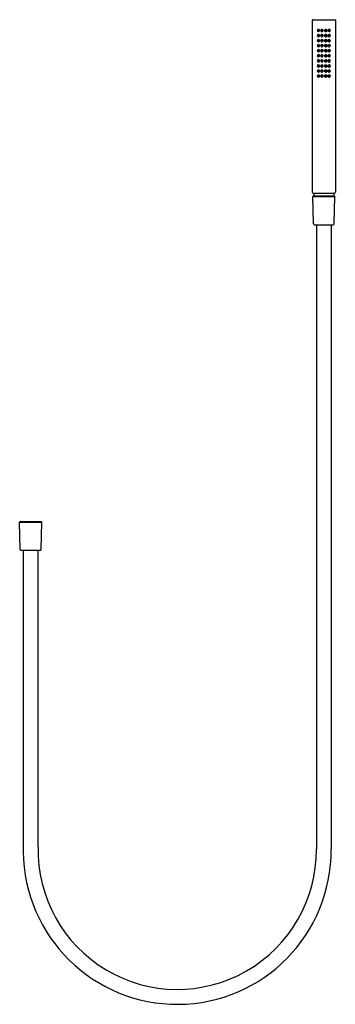
# Model space of a CAD drawing. Extents: x 8677.9 to 8690.8, y 2149 to 2189.3.
import ezdxf

# ---------------------------------------------------------------- set-up
doc = ezdxf.new("R2010")
doc.units = 0
doc.header["$LTSCALE"] = 0.64311
doc.layers.get('0').update_dxf_attribs({"color": 255, "linetype": 'CONTINUOUS'})
doc.layers.get('DEFPOINTS').update_dxf_attribs({"linetype": 'CONTINUOUS'})
doc.styles.get("Standard").update_dxf_attribs({"font": 'txt', "width": 0.8})

msp = doc.modelspace()

# ---------------------------------------------------------------- linework, layer by layer
for p, q in [((8689.866, 2189.23), (8689.866, 2182.222)), ((8689.905, 2189.269), (8690.772, 2189.269)), ((8690.811, 2189.23), (8690.811, 2182.222)), ((8689.906, 2182.065), (8689.886, 2182.045)), ((8689.914, 2180.922), (8689.886, 2182.045)), ((8689.886, 2182.045), (8690.791, 2182.045)), ((8689.905, 2182.183), (8690.772, 2182.183)), ((8689.906, 2182.065), (8690.771, 2182.065)), ((8689.925, 2182.183), (8689.925, 2182.065)), ((8690.752, 2182.183), (8690.752, 2182.065)), ((8690.763, 2180.922), (8690.791, 2182.045)), ((8690.771, 2182.065), (8690.791, 2182.045)), ((8689.954, 2180.884), (8690.723, 2180.884)), ((8690.033, 2180.884), (8690.033, 2155.377)), ((8690.644, 2180.884), (8690.644, 2155.377)), ((8677.916, 2168.767), (8677.887, 2168.737)), ((8677.887, 2168.737), (8678.79, 2168.737)), ((8677.914, 2167.615), (8677.887, 2168.737)), ((8677.916, 2168.767), (8678.761, 2168.767)), ((8678.761, 2168.767), (8678.79, 2168.737)), ((8678.763, 2167.615), (8678.79, 2168.737)), ((8677.944, 2167.586), (8678.733, 2167.586)), ((8678.033, 2167.586), (8678.033, 2155.277)), ((8678.644, 2155.471), (8678.644, 2167.586))]:
    msp.add_line(p, q)
for centre, radius in [((8690.122, 2188.827), 0.0443), ((8690.122, 2188.827), 0.0197), ((8690.26, 2188.827), 0.0443), ((8690.26, 2188.827), 0.0197), ((8690.417, 2188.827), 0.0443), ((8690.417, 2188.827), 0.0197), ((8690.555, 2188.827), 0.0443), ((8690.555, 2188.827), 0.0197), ((8690.122, 2188.62), 0.0443), ((8690.122, 2188.413), 0.0443), ((8690.122, 2188.62), 0.0197), ((8690.122, 2188.413), 0.0197), ((8690.26, 2188.62), 0.0443), ((8690.26, 2188.413), 0.0443), ((8690.26, 2188.62), 0.0197), ((8690.26, 2188.413), 0.0197), ((8690.417, 2188.62), 0.0443), ((8690.417, 2188.413), 0.0443), ((8690.417, 2188.62), 0.0197), ((8690.417, 2188.413), 0.0197), ((8690.555, 2188.62), 0.0443), ((8690.555, 2188.413), 0.0443), ((8690.555, 2188.62), 0.0197), ((8690.555, 2188.413), 0.0197), ((8690.122, 2188.206), 0.0443), ((8690.122, 2188), 0.0443), ((8690.122, 2188.206), 0.0197), ((8690.122, 2188), 0.0197), ((8690.26, 2188.206), 0.0443), ((8690.26, 2188), 0.0443), ((8690.26, 2188.206), 0.0197), ((8690.26, 2188), 0.0197), ((8690.417, 2188.206), 0.0443), ((8690.417, 2188), 0.0443), ((8690.417, 2188.206), 0.0197), ((8690.417, 2188), 0.0197), ((8690.555, 2188.206), 0.0443), ((8690.555, 2188), 0.0443), ((8690.555, 2188.206), 0.0197), ((8690.555, 2188), 0.0197), ((8690.122, 2187.793), 0.0443), ((8690.122, 2187.586), 0.0443), ((8690.122, 2187.793), 0.0197), ((8690.122, 2187.586), 0.0197), ((8690.26, 2187.793), 0.0443), ((8690.26, 2187.586), 0.0443), ((8690.26, 2187.793), 0.0197), ((8690.26, 2187.586), 0.0197), ((8690.417, 2187.793), 0.0443), ((8690.417, 2187.586), 0.0443), ((8690.417, 2187.793), 0.0197), ((8690.417, 2187.586), 0.0197), ((8690.555, 2187.793), 0.0443), ((8690.555, 2187.586), 0.0443), ((8690.555, 2187.793), 0.0197), ((8690.555, 2187.586), 0.0197), ((8690.122, 2187.38), 0.0443), ((8690.122, 2187.173), 0.0443), ((8690.122, 2187.38), 0.0197), ((8690.122, 2187.173), 0.0197), ((8690.26, 2187.38), 0.0443), ((8690.26, 2187.173), 0.0443), ((8690.26, 2187.38), 0.0197), ((8690.26, 2187.173), 0.0197), ((8690.417, 2187.38), 0.0443), ((8690.417, 2187.173), 0.0443), ((8690.417, 2187.38), 0.0197), ((8690.417, 2187.173), 0.0197), ((8690.555, 2187.38), 0.0443), ((8690.555, 2187.173), 0.0443), ((8690.555, 2187.38), 0.0197), ((8690.555, 2187.173), 0.0197), ((8690.122, 2186.966), 0.0443), ((8690.122, 2186.966), 0.0197), ((8690.26, 2186.966), 0.0443), ((8690.26, 2186.966), 0.0197), ((8690.417, 2186.966), 0.0443), ((8690.417, 2186.966), 0.0197), ((8690.555, 2186.966), 0.0443), ((8690.555, 2186.966), 0.0197)]:
    msp.add_circle(centre, radius)
for centre, radius, start, end in [((8689.905, 2189.23), 0.0394, 90, 180), ((8690.772, 2189.23), 0.0394, 0, 90), ((8690.12, 2188.826), 0.0464, 123.3539, 177.4192), ((8690.119, 2188.826), 0.0458, 177.4192, 229.1228), ((8690.12, 2188.828), 0.0475, 229.1228, 272.3343), ((8690.12, 2188.826), 0.047, 54.2986, 123.3539), ((8690.12, 2188.827), 0.0464, 272.3343, 359.8865), ((8690.12, 2188.826), 0.0463, 0.0511, 54.2986), ((8690.258, 2188.826), 0.0468, 169.4272, 252.9981), ((8690.259, 2188.826), 0.0482, 83.3225, 169.4272), ((8690.258, 2188.829), 0.0496, 252.9981, 308.3908), ((8690.259, 2188.826), 0.0476, 0.0717, 83.3225), ((8690.261, 2188.826), 0.0458, 308.3908, 0.8947), ((8690.418, 2188.826), 0.0476, 96.6775, 179.9283), ((8690.416, 2188.826), 0.0458, 179.1053, 231.6092), ((8690.419, 2188.829), 0.0496, 231.6092, 287.0019), ((8690.418, 2188.826), 0.0482, 10.5728, 96.6775), ((8690.419, 2188.826), 0.0468, 287.0019, 10.5728), ((8690.557, 2188.826), 0.0463, 125.7014, 179.9489), ((8690.557, 2188.827), 0.0464, 180.1135, 267.6657), ((8690.557, 2188.826), 0.047, 56.6461, 125.7014), ((8690.557, 2188.828), 0.0475, 267.6657, 310.8772), ((8690.557, 2188.826), 0.0464, 2.5808, 56.6461), ((8690.558, 2188.826), 0.0458, 310.8772, 2.5808), ((8690.12, 2188.62), 0.0464, 123.3539, 177.4192), ((8690.119, 2188.62), 0.0458, 177.4192, 229.1228), ((8690.12, 2188.413), 0.0464, 123.3539, 177.4192), ((8690.119, 2188.413), 0.0458, 177.4192, 229.1228), ((8690.12, 2188.621), 0.0475, 229.1228, 272.3343), ((8690.12, 2188.414), 0.0475, 229.1228, 272.3343), ((8690.12, 2188.619), 0.047, 54.2986, 123.3539), ((8690.12, 2188.413), 0.047, 54.2986, 123.3539), ((8690.12, 2188.62), 0.0464, 272.3343, 359.8865), ((8690.12, 2188.413), 0.0464, 272.3343, 359.8865), ((8690.12, 2188.62), 0.0463, 0.0511, 54.2986), ((8690.12, 2188.413), 0.0463, 0.0511, 54.2986), ((8690.258, 2188.619), 0.0468, 169.4272, 252.9981), ((8690.258, 2188.413), 0.0468, 169.4272, 252.9981), ((8690.259, 2188.619), 0.0482, 83.3225, 169.4272), ((8690.259, 2188.412), 0.0482, 83.3225, 169.4272), ((8690.258, 2188.622), 0.0496, 252.9981, 308.3908), ((8690.258, 2188.415), 0.0496, 252.9981, 308.3908), ((8690.259, 2188.62), 0.0476, 0.0717, 83.3225), ((8690.259, 2188.413), 0.0476, 0.0717, 83.3225), ((8690.261, 2188.619), 0.0458, 308.3908, 0.8947), ((8690.261, 2188.412), 0.0458, 308.3908, 0.8947), ((8690.418, 2188.62), 0.0476, 96.6775, 179.9283), ((8690.416, 2188.619), 0.0458, 179.1053, 231.6092), ((8690.418, 2188.413), 0.0476, 96.6775, 179.9283), ((8690.416, 2188.412), 0.0458, 179.1053, 231.6092), ((8690.419, 2188.622), 0.0496, 231.6092, 287.0019), ((8690.419, 2188.415), 0.0496, 231.6092, 287.0019), ((8690.418, 2188.619), 0.0482, 10.5728, 96.6775), ((8690.418, 2188.412), 0.0482, 10.5728, 96.6775), ((8690.419, 2188.619), 0.0468, 287.0019, 10.5728), ((8690.419, 2188.413), 0.0468, 287.0019, 10.5728), ((8690.557, 2188.62), 0.0463, 125.7014, 179.9489), ((8690.557, 2188.62), 0.0464, 180.1135, 267.6657), ((8690.557, 2188.413), 0.0463, 125.7014, 179.9489), ((8690.557, 2188.413), 0.0464, 180.1135, 267.6657), ((8690.557, 2188.619), 0.047, 56.6461, 125.7014), ((8690.557, 2188.413), 0.047, 56.6461, 125.7014), ((8690.557, 2188.621), 0.0475, 267.6657, 310.8772), ((8690.557, 2188.414), 0.0475, 267.6657, 310.8772), ((8690.557, 2188.62), 0.0464, 2.5808, 56.6461), ((8690.557, 2188.413), 0.0464, 2.5808, 56.6461), ((8690.558, 2188.62), 0.0458, 310.8772, 2.5808), ((8690.558, 2188.413), 0.0458, 310.8772, 2.5808), ((8690.12, 2188.206), 0.0464, 123.3539, 177.4192), ((8690.119, 2188.206), 0.0458, 177.4192, 229.1228), ((8690.12, 2188), 0.0464, 123.3539, 177.4192), ((8690.119, 2188), 0.0458, 177.4192, 229.1228), ((8690.12, 2188.208), 0.0475, 229.1228, 272.3343), ((8690.12, 2188.001), 0.0475, 229.1228, 272.3343), ((8690.12, 2188.206), 0.047, 54.2986, 123.3539), ((8690.12, 2187.999), 0.047, 54.2986, 123.3539), ((8690.12, 2188.207), 0.0464, 272.3343, 359.8865), ((8690.12, 2188), 0.0464, 272.3343, 359.8865), ((8690.12, 2188.206), 0.0463, 0.0511, 54.2986), ((8690.12, 2188), 0.0463, 0.0511, 54.2986), ((8690.258, 2188.206), 0.0468, 169.4272, 252.9981), ((8690.258, 2187.999), 0.0468, 169.4272, 252.9981), ((8690.259, 2188.206), 0.0482, 83.3225, 169.4272), ((8690.259, 2187.999), 0.0482, 83.3225, 169.4272), ((8690.258, 2188.209), 0.0496, 252.9981, 308.3908), ((8690.258, 2188.002), 0.0496, 252.9981, 308.3908), ((8690.259, 2188.206), 0.0476, 0.0717, 83.3225), ((8690.259, 2188), 0.0476, 0.0717, 83.3225), ((8690.261, 2188.206), 0.0458, 308.3908, 0.8947), ((8690.261, 2187.999), 0.0458, 308.3908, 0.8947), ((8690.418, 2188.206), 0.0476, 96.6775, 179.9283), ((8690.416, 2188.206), 0.0458, 179.1053, 231.6092), ((8690.418, 2188), 0.0476, 96.6775, 179.9283), ((8690.416, 2187.999), 0.0458, 179.1053, 231.6092), ((8690.419, 2188.209), 0.0496, 231.6092, 287.0019), ((8690.419, 2188.002), 0.0496, 231.6092, 287.0019), ((8690.418, 2188.206), 0.0482, 10.5728, 96.6775), ((8690.418, 2187.999), 0.0482, 10.5728, 96.6775), ((8690.419, 2188.206), 0.0468, 287.0019, 10.5728), ((8690.419, 2187.999), 0.0468, 287.0019, 10.5728), ((8690.557, 2188.206), 0.0463, 125.7014, 179.9489), ((8690.557, 2188.207), 0.0464, 180.1135, 267.6657), ((8690.557, 2188), 0.0463, 125.7014, 179.9489), ((8690.557, 2188), 0.0464, 180.1135, 267.6657), ((8690.557, 2188.206), 0.047, 56.6461, 125.7014), ((8690.557, 2187.999), 0.047, 56.6461, 125.7014), ((8690.557, 2188.208), 0.0475, 267.6657, 310.8772), ((8690.557, 2188.001), 0.0475, 267.6657, 310.8772), ((8690.557, 2188.206), 0.0464, 2.5808, 56.6461), ((8690.557, 2188), 0.0464, 2.5808, 56.6461), ((8690.558, 2188.206), 0.0458, 310.8772, 2.5808), ((8690.558, 2188), 0.0458, 310.8772, 2.5808), ((8690.12, 2187.793), 0.0464, 123.3539, 177.4192), ((8690.119, 2187.793), 0.0458, 177.4192, 229.1228), ((8690.12, 2187.586), 0.0464, 123.3539, 177.4192), ((8690.119, 2187.586), 0.0458, 177.4192, 229.1228), ((8690.12, 2187.794), 0.0475, 229.1228, 272.3343), ((8690.12, 2187.588), 0.0475, 229.1228, 272.3343), ((8690.12, 2187.792), 0.047, 54.2986, 123.3539), ((8690.12, 2187.586), 0.047, 54.2986, 123.3539), ((8690.12, 2187.793), 0.0464, 272.3343, 359.8865), ((8690.12, 2187.586), 0.0464, 272.3343, 359.8865), ((8690.12, 2187.793), 0.0463, 0.0511, 54.2986), ((8690.12, 2187.586), 0.0463, 0.0511, 54.2986), ((8690.258, 2187.793), 0.0468, 169.4272, 252.9981), ((8690.258, 2187.586), 0.0468, 169.4272, 252.9981), ((8690.259, 2187.792), 0.0482, 83.3225, 169.4272), ((8690.259, 2187.586), 0.0482, 83.3225, 169.4272), ((8690.258, 2187.795), 0.0496, 252.9981, 308.3908), ((8690.258, 2187.589), 0.0496, 252.9981, 308.3908), ((8690.259, 2187.793), 0.0476, 0.0717, 83.3225), ((8690.259, 2187.586), 0.0476, 0.0717, 83.3225), ((8690.261, 2187.792), 0.0458, 308.3908, 0.8947), ((8690.261, 2187.586), 0.0458, 308.3908, 0.8947), ((8690.418, 2187.793), 0.0476, 96.6775, 179.9283), ((8690.416, 2187.792), 0.0458, 179.1053, 231.6092), ((8690.418, 2187.586), 0.0476, 96.6775, 179.9283), ((8690.416, 2187.586), 0.0458, 179.1053, 231.6092), ((8690.419, 2187.795), 0.0496, 231.6092, 287.0019), ((8690.419, 2187.589), 0.0496, 231.6092, 287.0019), ((8690.418, 2187.792), 0.0482, 10.5728, 96.6775), ((8690.418, 2187.586), 0.0482, 10.5728, 96.6775), ((8690.419, 2187.793), 0.0468, 287.0019, 10.5728), ((8690.419, 2187.586), 0.0468, 287.0019, 10.5728), ((8690.557, 2187.793), 0.0463, 125.7014, 179.9489), ((8690.557, 2187.793), 0.0464, 180.1135, 267.6657), ((8690.557, 2187.586), 0.0463, 125.7014, 179.9489), ((8690.557, 2187.586), 0.0464, 180.1135, 267.6657), ((8690.557, 2187.792), 0.047, 56.6461, 125.7014), ((8690.557, 2187.586), 0.047, 56.6461, 125.7014), ((8690.557, 2187.794), 0.0475, 267.6657, 310.8772), ((8690.557, 2187.588), 0.0475, 267.6657, 310.8772), ((8690.557, 2187.793), 0.0464, 2.5808, 56.6461), ((8690.557, 2187.586), 0.0464, 2.5808, 56.6461), ((8690.558, 2187.793), 0.0458, 310.8772, 2.5808), ((8690.558, 2187.586), 0.0458, 310.8772, 2.5808), ((8690.12, 2187.38), 0.0464, 123.3539, 177.4192), ((8690.119, 2187.38), 0.0458, 177.4192, 229.1228), ((8690.12, 2187.173), 0.0464, 123.3539, 177.4192), ((8690.119, 2187.173), 0.0458, 177.4192, 229.1228), ((8690.12, 2187.381), 0.0475, 229.1228, 272.3343), ((8690.12, 2187.379), 0.047, 54.2986, 123.3539), ((8690.12, 2187.172), 0.047, 54.2986, 123.3539), ((8690.12, 2187.38), 0.0464, 272.3343, 359.8865), ((8690.12, 2187.173), 0.0464, 272.3343, 359.8865), ((8690.12, 2187.38), 0.0463, 0.0511, 54.2986), ((8690.12, 2187.173), 0.0463, 0.0511, 54.2986), ((8690.258, 2187.379), 0.0468, 169.4272, 252.9981), ((8690.258, 2187.173), 0.0468, 169.4272, 252.9981), ((8690.259, 2187.379), 0.0482, 83.3225, 169.4272), ((8690.259, 2187.172), 0.0482, 83.3225, 169.4272), ((8690.258, 2187.382), 0.0496, 252.9981, 308.3908), ((8690.259, 2187.38), 0.0476, 0.0717, 83.3225), ((8690.259, 2187.173), 0.0476, 0.0717, 83.3225), ((8690.261, 2187.379), 0.0458, 308.3908, 0.8947), ((8690.261, 2187.172), 0.0458, 308.3908, 0.8947), ((8690.418, 2187.38), 0.0476, 96.6775, 179.9283), ((8690.416, 2187.379), 0.0458, 179.1053, 231.6092), ((8690.418, 2187.173), 0.0476, 96.6775, 179.9283), ((8690.416, 2187.172), 0.0458, 179.1053, 231.6092), ((8690.419, 2187.382), 0.0496, 231.6092, 287.0019), ((8690.418, 2187.379), 0.0482, 10.5728, 96.6775), ((8690.418, 2187.172), 0.0482, 10.5728, 96.6775), ((8690.419, 2187.379), 0.0468, 287.0019, 10.5728), ((8690.419, 2187.173), 0.0468, 287.0019, 10.5728), ((8690.557, 2187.38), 0.0463, 125.7014, 179.9489), ((8690.557, 2187.38), 0.0464, 180.1135, 267.6657), ((8690.557, 2187.173), 0.0463, 125.7014, 179.9489), ((8690.557, 2187.173), 0.0464, 180.1135, 267.6657), ((8690.557, 2187.379), 0.047, 56.6461, 125.7014), ((8690.557, 2187.172), 0.047, 56.6461, 125.7014), ((8690.557, 2187.381), 0.0475, 267.6657, 310.8772), ((8690.557, 2187.38), 0.0464, 2.5808, 56.6461), ((8690.557, 2187.173), 0.0464, 2.5808, 56.6461), ((8690.558, 2187.38), 0.0458, 310.8772, 2.5808), ((8690.558, 2187.173), 0.0458, 310.8772, 2.5808), ((8690.12, 2186.966), 0.0464, 123.3539, 177.4192), ((8690.119, 2186.966), 0.0458, 177.4192, 229.1228), ((8690.12, 2187.174), 0.0475, 229.1228, 272.3343), ((8690.12, 2186.967), 0.0475, 229.1228, 272.3343), ((8690.12, 2186.966), 0.047, 54.2986, 123.3539), ((8690.12, 2186.966), 0.0464, 272.3343, 359.8865), ((8690.12, 2186.966), 0.0463, 0.0511, 54.2986), ((8690.258, 2186.966), 0.0468, 169.4272, 252.9981), ((8690.259, 2186.966), 0.0482, 83.3225, 169.4272), ((8690.258, 2187.175), 0.0496, 252.9981, 308.3908), ((8690.258, 2186.969), 0.0496, 252.9981, 308.3908), ((8690.259, 2186.966), 0.0476, 0.0717, 83.3225), ((8690.261, 2186.966), 0.0458, 308.3908, 0.8947), ((8690.418, 2186.966), 0.0476, 96.6775, 179.9283), ((8690.416, 2186.966), 0.0458, 179.1053, 231.6092), ((8690.419, 2187.175), 0.0496, 231.6092, 287.0019), ((8690.419, 2186.969), 0.0496, 231.6092, 287.0019), ((8690.418, 2186.966), 0.0482, 10.5728, 96.6775), ((8690.419, 2186.966), 0.0468, 287.0019, 10.5728), ((8690.557, 2186.966), 0.0463, 125.7014, 179.9489), ((8690.557, 2186.966), 0.0464, 180.1135, 267.6657), ((8690.557, 2186.966), 0.047, 56.6461, 125.7014), ((8690.557, 2187.174), 0.0475, 267.6657, 310.8772), ((8690.557, 2186.967), 0.0475, 267.6657, 310.8772), ((8690.557, 2186.966), 0.0464, 2.5808, 56.6461), ((8690.558, 2186.966), 0.0458, 310.8772, 2.5808), ((8689.905, 2182.222), 0.0394, 180, 270), ((8690.772, 2182.222), 0.0394, 270, 0), ((8689.954, 2180.923), 0.0394, 181.4321, 270), ((8690.723, 2180.923), 0.0394, 270, 358.5679), ((8677.944, 2167.616), 0.03, 181.35, 270), ((8678.733, 2167.616), 0.03, 270, 358.65), ((8684.338, 2155.34), 6.305, 180.5782, 0.3314), ((8684.338, 2155.34), 5.696, 178.6854, 0.3658)]:
    msp.add_arc(centre, radius, start, end)

# ---------------------------------------------------------------- texts
at = {"layer": 'DEFPOINTS'}
for tag, p, s in [('MODELNUMBER', (8678.336, 2168.772), 'P32964-00'), ('TRADENAME', (8678.336, 2168.77), ''), ('PRODUCT', (8678.336, 2168.768), 'HANDSHOWER')]:
    msp.add_attdef(tag, p, s, height=0.001, dxfattribs=at)

doc.saveas('drawing.dxf')
